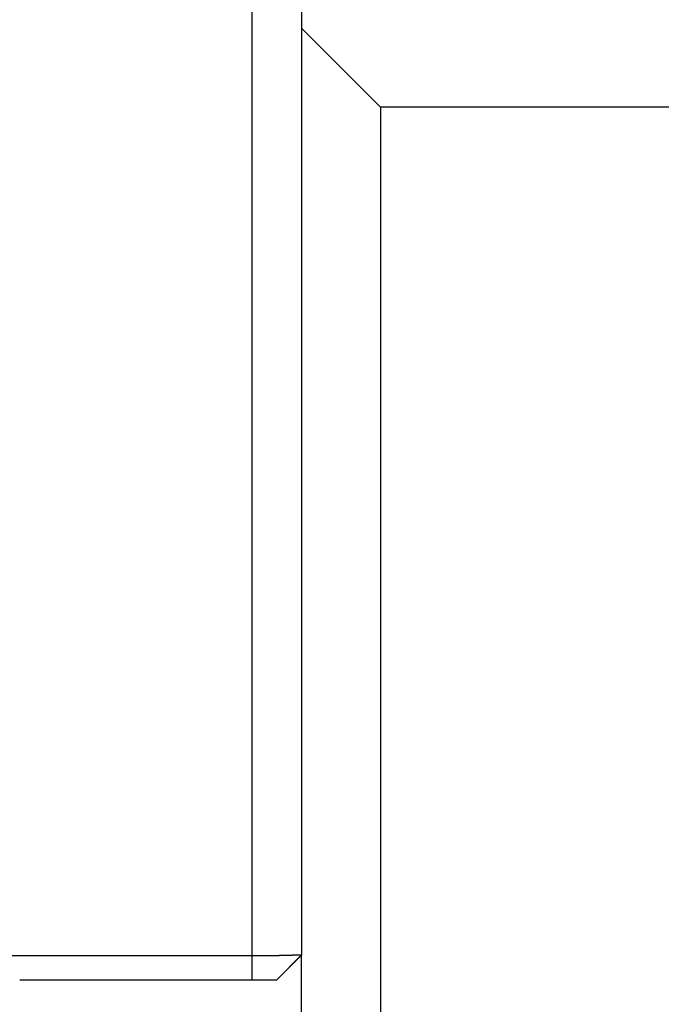
# Model space of a CAD drawing. Extents: x 2.73 to 8.42, y 4.58 to 7.08.
# Drawn here: x 6 to 6.4, y 6.14 to 6.76 of the extents above; entities that cross this region are included whole.
import ezdxf

# ---------------------------------------------------------------- set-up
doc = ezdxf.new("R2010")
doc.units = 0
doc.header["$LTSCALE"] = 0.5
doc.layers.add('VISIBLE__ANSI_', color=7, linetype='CONTINUOUS')
doc.layers.add('VISIBLE_NARROW__ANSI_', color=7, linetype='CONTINUOUS')

msp = doc.modelspace()

# ---------------------------------------------------------------- linework, layer by layer
at = {"layer": 'VISIBLE__ANSI_'}
for p, q in [((6.17466, 7.05142), (6.17466, 6.17079)), ((6.22466, 6.70767), (6.17466, 6.75767)), ((6.22466, 6.70767), (6.22466, 4.95767)), ((7.20172, 6.70767), (6.22466, 6.70767)), ((6.14341, 6.17024), (5.98765, 6.17024)), ((6.17466, 6.17079), (6.15904, 6.15517)), ((6.17466, 5.49454), (6.17466, 6.17079)), ((5.99634, 6.15517), (6.14341, 6.15517))]:
    msp.add_line(p, q, dxfattribs=at)
for points in [[(6.17438, 6.17079, 0), (6.17436, 6.17079, 0), (6.17435, 6.17079, 0), (6.17433, 6.17079, 0), (6.17431, 6.17079, 0), (6.1743, 6.17079, 0), (6.17428, 6.17079, 0), (6.17426, 6.17079, 0), (6.17424, 6.17079, 0), (6.17423, 6.17079, 0), (6.17421, 6.17079, 0), (6.17419, 6.17078, 0), (6.17417, 6.17078, 0), (6.17415, 6.17078, 0), (6.17413, 6.17078, 0), (6.1741, 6.17078, 0), (6.17408, 6.17078, 0), (6.17406, 6.17078, 0), (6.17404, 6.17078, 0), (6.17401, 6.17078, 0), (6.17399, 6.17078, 0), (6.17397, 6.17078, 0), (6.17394, 6.17078, 0), (6.17392, 6.17078, 0), (6.17389, 6.17078, 0), (6.17387, 6.17078, 0), (6.17384, 6.17078, 0), (6.17381, 6.17078, 0), (6.17379, 6.17077, 0), (6.17376, 6.17077, 0), (6.17373, 6.17077, 0), (6.1737, 6.17077, 0), (6.17367, 6.17077, 0), (6.17364, 6.17077, 0), (6.17361, 6.17077, 0), (6.17358, 6.17077, 0), (6.17355, 6.17077, 0), (6.17352, 6.17077, 0), (6.17349, 6.17077, 0), (6.17346, 6.17077, 0), (6.17343, 6.17077, 0), (6.1734, 6.17076, 0), (6.17336, 6.17076, 0), (6.17333, 6.17076, 0), (6.1733, 6.17076, 0), (6.17326, 6.17076, 0), (6.17323, 6.17076, 0), (6.17319, 6.17076, 0), (6.17316, 6.17076, 0), (6.17312, 6.17076, 0), (6.17309, 6.17076, 0), (6.17305, 6.17075, 0), (6.17301, 6.17075, 0), (6.17298, 6.17075, 0), (6.17294, 6.17075, 0), (6.1729, 6.17075, 0), (6.17286, 6.17075, 0), (6.17282, 6.17075, 0), (6.17278, 6.17075, 0), (6.17274, 6.17075, 0), (6.1727, 6.17074, 0), (6.17266, 6.17074, 0), (6.17262, 6.17074, 0), (6.17258, 6.17074, 0), (6.17254, 6.17074, 0), (6.1725, 6.17074, 0), (6.17246, 6.17074, 0), (6.17242, 6.17074, 0), (6.17237, 6.17073, 0), (6.17233, 6.17073, 0), (6.17229, 6.17073, 0), (6.17224, 6.17073, 0), (6.1722, 6.17073, 0), (6.17215, 6.17073, 0), (6.17211, 6.17073, 0), (6.17206, 6.17073, 0), (6.17202, 6.17072, 0), (6.17197, 6.17072, 0), (6.17193, 6.17072, 0), (6.17188, 6.17072, 0), (6.17183, 6.17072, 0), (6.17179, 6.17072, 0), (6.17174, 6.17072, 0), (6.17169, 6.17072, 0), (6.17165, 6.17071, 0), (6.1716, 6.17071, 0), (6.17155, 6.17071, 0), (6.1715, 6.17071, 0), (6.17145, 6.17071, 0), (6.1714, 6.17071, 0), (6.17135, 6.17071, 0), (6.1713, 6.1707, 0), (6.17126, 6.1707, 0), (6.17121, 6.1707, 0), (6.17116, 6.1707, 0), (6.1711, 6.1707, 0), (6.17105, 6.1707, 0), (6.171, 6.17069, 0), (6.17095, 6.17069, 0), (6.1709, 6.17069, 0), (6.17085, 6.17069, 0), (6.1708, 6.17069, 0), (6.17074, 6.17069, 0), (6.17069, 6.17069, 0), (6.17064, 6.17068, 0), (6.17058, 6.17068, 0), (6.17053, 6.17068, 0), (6.17048, 6.17068, 0), (6.17042, 6.17068, 0), (6.17037, 6.17068, 0), (6.17031, 6.17067, 0), (6.17026, 6.17067, 0), (6.1702, 6.17067, 0), (6.17015, 6.17067, 0), (6.17009, 6.17067, 0), (6.17003, 6.17067, 0), (6.16998, 6.17066, 0), (6.16992, 6.17066, 0), (6.16986, 6.17066, 0), (6.16981, 6.17066, 0), (6.16975, 6.17066, 0), (6.16969, 6.17066, 0), (6.16963, 6.17065, 0), (6.16957, 6.17065, 0), (6.16951, 6.17065, 0), (6.16945, 6.17065, 0), (6.16939, 6.17065, 0), (6.16933, 6.17065, 0), (6.16927, 6.17064, 0), (6.16921, 6.17064, 0), (6.16915, 6.17064, 0), (6.16909, 6.17064, 0), (6.16902, 6.17064, 0), (6.16896, 6.17064, 0), (6.1689, 6.17063, 0), (6.16884, 6.17063, 0), (6.16877, 6.17063, 0), (6.16871, 6.17063, 0), (6.16864, 6.17063, 0), (6.16858, 6.17062, 0), (6.16851, 6.17062, 0), (6.16845, 6.17062, 0), (6.16838, 6.17062, 0), (6.16832, 6.17062, 0), (6.16825, 6.17061, 0), (6.16818, 6.17061, 0), (6.16812, 6.17061, 0), (6.16805, 6.17061, 0), (6.16798, 6.17061, 0), (6.16791, 6.17061, 0), (6.16784, 6.1706, 0), (6.16777, 6.1706, 0), (6.1677, 6.1706, 0), (6.16763, 6.1706, 0), (6.16756, 6.1706, 0), (6.16749, 6.17059, 0), (6.16742, 6.17059, 0), (6.16735, 6.17059, 0), (6.16728, 6.17059, 0), (6.1672, 6.17059, 0), (6.16713, 6.17058, 0), (6.16706, 6.17058, 0), (6.16698, 6.17058, 0), (6.16691, 6.17058, 0), (6.16684, 6.17058, 0), (6.16676, 6.17057, 0), (6.16669, 6.17057, 0), (6.16661, 6.17057, 0), (6.16654, 6.17057, 0), (6.16646, 6.17057, 0), (6.16639, 6.17056, 0), (6.16631, 6.17056, 0), (6.16624, 6.17056, 0), (6.16616, 6.17056, 0), (6.16609, 6.17056, 0), (6.16601, 6.17055, 0), (6.16593, 6.17055, 0), (6.16586, 6.17055, 0), (6.16578, 6.17055, 0), (6.1657, 6.17055, 0), (6.16563, 6.17054, 0), (6.16555, 6.17054, 0), (6.16547, 6.17054, 0), (6.16539, 6.17054, 0), (6.16532, 6.17054, 0), (6.16524, 6.17053, 0), (6.16516, 6.17053, 0), (6.16508, 6.17053, 0), (6.165, 6.17053, 0), (6.16493, 6.17053, 0), (6.16485, 6.17052, 0), (6.16477, 6.17052, 0), (6.16469, 6.17052, 0), (6.16461, 6.17052, 0), (6.16453, 6.17052, 0), (6.16446, 6.17051, 0), (6.16438, 6.17051, 0), (6.1643, 6.17051, 0), (6.16422, 6.17051, 0), (6.16414, 6.17051, 0), (6.16406, 6.1705, 0), (6.16398, 6.1705, 0), (6.16391, 6.1705, 0), (6.16383, 6.1705, 0), (6.16375, 6.1705, 0), (6.16367, 6.17049, 0), (6.16359, 6.17049, 0), (6.16351, 6.17049, 0), (6.16343, 6.17049, 0), (6.16335, 6.17049, 0), (6.16328, 6.17048, 0), (6.1632, 6.17048, 0), (6.16312, 6.17048, 0), (6.16303, 6.17048, 0), (6.16295, 6.17048, 0), (6.16287, 6.17047, 0), (6.16279, 6.17047, 0), (6.16271, 6.17047, 0), (6.16263, 6.17047, 0), (6.16254, 6.17047, 0), (6.16246, 6.17047, 0), (6.16238, 6.17046, 0), (6.16229, 6.17046, 0), (6.16221, 6.17046, 0), (6.16212, 6.17046, 0), (6.16204, 6.17046, 0), (6.16195, 6.17045, 0), (6.16187, 6.17045, 0), (6.16178, 6.17045, 0), (6.1617, 6.17045, 0), (6.16161, 6.17045, 0), (6.16152, 6.17044, 0), (6.16144, 6.17044, 0), (6.16135, 6.17044, 0), (6.16126, 6.17044, 0), (6.16117, 6.17044, 0), (6.16109, 6.17043, 0), (6.161, 6.17043, 0), (6.16091, 6.17043, 0), (6.16082, 6.17043, 0), (6.16073, 6.17043, 0), (6.16064, 6.17043, 0), (6.16055, 6.17042, 0), (6.16046, 6.17042, 0), (6.16037, 6.17042, 0), (6.16028, 6.17042, 0), (6.16019, 6.17042, 0), (6.1601, 6.17041, 0), (6.16001, 6.17041, 0), (6.15992, 6.17041, 0), (6.15982, 6.17041, 0), (6.15973, 6.17041, 0), (6.15964, 6.1704, 0), (6.15955, 6.1704, 0), (6.15945, 6.1704, 0), (6.15936, 6.1704, 0), (6.15927, 6.1704, 0), (6.15918, 6.1704, 0), (6.15908, 6.17039, 0), (6.15899, 6.17039, 0), (6.1589, 6.17039, 0), (6.1588, 6.17039, 0), (6.15871, 6.17039, 0), (6.15861, 6.17038, 0), (6.15852, 6.17038, 0), (6.15843, 6.17038, 0), (6.15833, 6.17038, 0), (6.15824, 6.17038, 0), (6.15814, 6.17038, 0), (6.15805, 6.17037, 0), (6.15795, 6.17037, 0), (6.15786, 6.17037, 0), (6.15776, 6.17037, 0), (6.15767, 6.17037, 0), (6.15757, 6.17037, 0), (6.15747, 6.17036, 0), (6.15738, 6.17036, 0), (6.15728, 6.17036, 0), (6.15719, 6.17036, 0), (6.15709, 6.17036, 0), (6.15699, 6.17035, 0), (6.1569, 6.17035, 0), (6.1568, 6.17035, 0), (6.15671, 6.17035, 0), (6.15661, 6.17035, 0), (6.15651, 6.17035, 0), (6.15642, 6.17035, 0), (6.15632, 6.17034, 0), (6.15622, 6.17034, 0), (6.15613, 6.17034, 0), (6.15603, 6.17034, 0), (6.15593, 6.17034, 0), (6.15584, 6.17034, 0), (6.15574, 6.17033, 0), (6.15564, 6.17033, 0), (6.15555, 6.17033, 0), (6.15545, 6.17033, 0), (6.15535, 6.17033, 0), (6.15525, 6.17033, 0), (6.15515, 6.17033, 0), (6.15506, 6.17032, 0), (6.15496, 6.17032, 0), (6.15486, 6.17032, 0), (6.15476, 6.17032, 0), (6.15466, 6.17032, 0), (6.15456, 6.17032, 0), (6.15446, 6.17032, 0), (6.15436, 6.17031, 0), (6.15427, 6.17031, 0), (6.15417, 6.17031, 0), (6.15407, 6.17031, 0), (6.15397, 6.17031, 0), (6.15387, 6.17031, 0), (6.15377, 6.17031, 0), (6.15367, 6.1703, 0), (6.15357, 6.1703, 0), (6.15347, 6.1703, 0), (6.15336, 6.1703, 0), (6.15326, 6.1703, 0), (6.15316, 6.1703, 0), (6.15306, 6.1703, 0), (6.15296, 6.1703, 0), (6.15286, 6.17029, 0), (6.15276, 6.17029, 0), (6.15266, 6.17029, 0), (6.15256, 6.17029, 0), (6.15246, 6.17029, 0), (6.15235, 6.17029, 0), (6.15225, 6.17029, 0), (6.15215, 6.17029, 0), (6.15205, 6.17029, 0), (6.15195, 6.17028, 0), (6.15185, 6.17028, 0), (6.15174, 6.17028, 0), (6.15164, 6.17028, 0), (6.15154, 6.17028, 0), (6.15144, 6.17028, 0), (6.15134, 6.17028, 0), (6.15123, 6.17028, 0), (6.15113, 6.17028, 0), (6.15103, 6.17028, 0), (6.15093, 6.17027, 0), (6.15082, 6.17027, 0), (6.15072, 6.17027, 0), (6.15062, 6.17027, 0), (6.15052, 6.17027, 0), (6.15041, 6.17027, 0), (6.15031, 6.17027, 0), (6.15021, 6.17027, 0), (6.15011, 6.17027, 0), (6.15, 6.17027, 0), (6.1499, 6.17027, 0), (6.1498, 6.17026, 0), (6.14969, 6.17026, 0), (6.14959, 6.17026, 0), (6.14949, 6.17026, 0), (6.14939, 6.17026, 0), (6.14928, 6.17026, 0), (6.14918, 6.17026, 0), (6.14908, 6.17026, 0), (6.14897, 6.17026, 0), (6.14887, 6.17026, 0), (6.14877, 6.17026, 0), (6.14867, 6.17026, 0), (6.14856, 6.17025, 0), (6.14846, 6.17025, 0), (6.14836, 6.17025, 0), (6.14826, 6.17025, 0), (6.14815, 6.17025, 0), (6.14805, 6.17025, 0), (6.14795, 6.17025, 0), (6.14785, 6.17025, 0), (6.14774, 6.17025, 0), (6.14764, 6.17025, 0), (6.14754, 6.17025, 0), (6.14744, 6.17025, 0), (6.14733, 6.17025, 0), (6.14723, 6.17025, 0), (6.14713, 6.17025, 0), (6.14703, 6.17025, 0), (6.14693, 6.17025, 0), (6.14682, 6.17024, 0), (6.14672, 6.17024, 0), (6.14662, 6.17024, 0), (6.14652, 6.17024, 0), (6.14642, 6.17024, 0), (6.14631, 6.17024, 0), (6.14621, 6.17024, 0), (6.14611, 6.17024, 0), (6.14601, 6.17024, 0), (6.14591, 6.17024, 0), (6.14581, 6.17024, 0), (6.14571, 6.17024, 0), (6.14561, 6.17024, 0), (6.1455, 6.17024, 0), (6.1454, 6.17024, 0), (6.1453, 6.17024, 0), (6.1452, 6.17024, 0), (6.1451, 6.17024, 0), (6.145, 6.17024, 0), (6.1449, 6.17024, 0), (6.1448, 6.17024, 0), (6.1447, 6.17024, 0), (6.1446, 6.17024, 0), (6.1445, 6.17024, 0), (6.1444, 6.17024, 0), (6.1443, 6.17024, 0), (6.1442, 6.17024, 0), (6.1441, 6.17024, 0), (6.14401, 6.17024, 0), (6.14391, 6.17024, 0), (6.14381, 6.17024, 0), (6.14371, 6.17024, 0), (6.14361, 6.17024, 0), (6.14351, 6.17024, 0), (6.14341, 6.17024, 0)], [(6.17466, 6.17079, 0), (6.17466, 6.17079, 0), (6.17466, 6.17079, 0), (6.17466, 6.17079, 0), (6.17466, 6.17079, 0), (6.17466, 6.17079, 0), (6.17466, 6.17079, 0), (6.17466, 6.17079, 0), (6.17466, 6.17079, 0), (6.17466, 6.17079, 0), (6.17466, 6.17079, 0), (6.17466, 6.17079, 0), (6.17466, 6.17079, 0), (6.17466, 6.17079, 0), (6.17466, 6.17079, 0), (6.17466, 6.17079, 0), (6.17466, 6.17079, 0), (6.17466, 6.17079, 0), (6.17466, 6.17079, 0), (6.17466, 6.17079, 0), (6.17466, 6.17079, 0), (6.17466, 6.17079, 0), (6.17466, 6.17079, 0), (6.17466, 6.17079, 0), (6.17466, 6.17079, 0), (6.17466, 6.17079, 0), (6.17466, 6.17079, 0), (6.17466, 6.17079, 0), (6.17466, 6.17079, 0), (6.17466, 6.17079, 0), (6.17466, 6.17079, 0), (6.17466, 6.17079, 0), (6.17466, 6.17079, 0), (6.17466, 6.17079, 0), (6.17466, 6.17079, 0), (6.17465, 6.17079, 0), (6.17465, 6.17079, 0), (6.17465, 6.17079, 0), (6.17465, 6.17079, 0), (6.17465, 6.17079, 0), (6.17465, 6.17079, 0), (6.17465, 6.17079, 0), (6.17465, 6.17079, 0), (6.17465, 6.17079, 0), (6.17465, 6.17079, 0), (6.17465, 6.17079, 0), (6.17465, 6.17079, 0), (6.17465, 6.17079, 0), (6.17465, 6.17079, 0), (6.17465, 6.17079, 0), (6.17464, 6.17079, 0), (6.17464, 6.17079, 0), (6.17464, 6.17079, 0), (6.17464, 6.17079, 0), (6.17464, 6.17079, 0), (6.17464, 6.17079, 0), (6.17464, 6.17079, 0), (6.17464, 6.17079, 0), (6.17464, 6.17079, 0), (6.17464, 6.17079, 0), (6.17464, 6.17079, 0), (6.17464, 6.17079, 0), (6.17463, 6.17079, 0), (6.17463, 6.17079, 0), (6.17463, 6.17079, 0), (6.17463, 6.17079, 0), (6.17463, 6.17079, 0), (6.17463, 6.17079, 0), (6.17463, 6.17079, 0), (6.17463, 6.17079, 0), (6.17463, 6.17079, 0), (6.17462, 6.17079, 0), (6.17462, 6.17079, 0), (6.17462, 6.17079, 0), (6.17462, 6.17079, 0), (6.17462, 6.17079, 0), (6.17462, 6.17079, 0), (6.17462, 6.17079, 0), (6.17462, 6.17079, 0), (6.17462, 6.17079, 0), (6.17461, 6.17079, 0), (6.17461, 6.17079, 0), (6.17461, 6.17079, 0), (6.17461, 6.17079, 0), (6.17461, 6.17079, 0), (6.17461, 6.17079, 0), (6.17461, 6.17079, 0), (6.17461, 6.17079, 0), (6.1746, 6.17079, 0), (6.1746, 6.17079, 0), (6.1746, 6.17079, 0), (6.1746, 6.17079, 0), (6.1746, 6.17079, 0), (6.1746, 6.17079, 0), (6.1746, 6.17079, 0), (6.17459, 6.17079, 0), (6.17459, 6.17079, 0), (6.17459, 6.17079, 0), (6.17459, 6.17079, 0), (6.17459, 6.17079, 0), (6.17459, 6.17079, 0), (6.17458, 6.17079, 0), (6.17458, 6.17079, 0), (6.17458, 6.17079, 0), (6.17458, 6.17079, 0), (6.17458, 6.17079, 0), (6.17458, 6.17079, 0), (6.17457, 6.17079, 0), (6.17457, 6.17079, 0), (6.17457, 6.17079, 0), (6.17457, 6.17079, 0), (6.17457, 6.17079, 0), (6.17457, 6.17079, 0), (6.17456, 6.17079, 0), (6.17456, 6.17079, 0), (6.17456, 6.17079, 0), (6.17456, 6.17079, 0), (6.17456, 6.17079, 0), (6.17456, 6.17079, 0), (6.17455, 6.17079, 0), (6.17455, 6.17079, 0), (6.17455, 6.17079, 0), (6.17455, 6.17079, 0), (6.17455, 6.17079, 0), (6.17454, 6.17079, 0), (6.17454, 6.17079, 0), (6.17454, 6.17079, 0), (6.17454, 6.17079, 0), (6.17454, 6.17079, 0), (6.17453, 6.17079, 0), (6.17453, 6.17079, 0), (6.17453, 6.17079, 0), (6.17453, 6.17079, 0), (6.17453, 6.17079, 0), (6.17452, 6.17079, 0), (6.17452, 6.17079, 0), (6.17452, 6.17079, 0), (6.17452, 6.17079, 0), (6.17451, 6.17079, 0), (6.17451, 6.17079, 0), (6.17451, 6.17079, 0), (6.17451, 6.17079, 0), (6.17451, 6.17079, 0), (6.1745, 6.17079, 0), (6.1745, 6.17079, 0), (6.1745, 6.17079, 0), (6.1745, 6.17079, 0), (6.17449, 6.17079, 0), (6.17449, 6.17079, 0), (6.17449, 6.17079, 0), (6.17449, 6.17079, 0), (6.17449, 6.17079, 0), (6.17448, 6.17079, 0), (6.17448, 6.17079, 0), (6.17448, 6.17079, 0), (6.17448, 6.17079, 0), (6.17447, 6.17079, 0), (6.17447, 6.17079, 0), (6.17447, 6.17079, 0), (6.17447, 6.17079, 0), (6.17446, 6.17079, 0), (6.17446, 6.17079, 0), (6.17446, 6.17079, 0), (6.17446, 6.17079, 0), (6.17445, 6.17079, 0), (6.17445, 6.17079, 0), (6.17445, 6.17079, 0), (6.17445, 6.17079, 0), (6.17444, 6.17079, 0), (6.17444, 6.17079, 0), (6.17444, 6.17079, 0), (6.17443, 6.17079, 0), (6.17443, 6.17079, 0), (6.17443, 6.17079, 0), (6.17443, 6.17079, 0), (6.17442, 6.17079, 0), (6.17442, 6.17079, 0), (6.17442, 6.17079, 0), (6.17442, 6.17079, 0), (6.17441, 6.17079, 0), (6.17441, 6.17079, 0), (6.17441, 6.17079, 0), (6.1744, 6.17079, 0), (6.1744, 6.17079, 0), (6.1744, 6.17079, 0), (6.1744, 6.17079, 0), (6.17439, 6.17079, 0), (6.17439, 6.17079, 0), (6.17439, 6.17079, 0), (6.17438, 6.17079, 0), (6.17438, 6.17079, 0), (6.17438, 6.17079, 0)], [(6.14341, 6.15517, 0), (6.14347, 6.15517, 0), (6.14352, 6.15517, 0), (6.14358, 6.15517, 0), (6.14363, 6.15517, 0), (6.14369, 6.15517, 0), (6.14374, 6.15517, 0), (6.1438, 6.15517, 0), (6.14386, 6.15517, 0), (6.14391, 6.15517, 0), (6.14397, 6.15517, 0), (6.14402, 6.15517, 0), (6.14408, 6.15517, 0), (6.14413, 6.15517, 0), (6.14419, 6.15517, 0), (6.14425, 6.15517, 0), (6.1443, 6.15517, 0), (6.14436, 6.15517, 0), (6.14441, 6.15517, 0), (6.14447, 6.15517, 0), (6.14453, 6.15517, 0), (6.14458, 6.15517, 0), (6.14464, 6.15517, 0), (6.14469, 6.15517, 0), (6.14475, 6.15517, 0), (6.14481, 6.15517, 0), (6.14486, 6.15517, 0), (6.14492, 6.15517, 0), (6.14498, 6.15517, 0), (6.14503, 6.15517, 0), (6.14509, 6.15517, 0), (6.14515, 6.15517, 0), (6.1452, 6.15517, 0), (6.14526, 6.15517, 0), (6.14532, 6.15517, 0), (6.14538, 6.15517, 0), (6.14543, 6.15517, 0), (6.14549, 6.15517, 0), (6.14555, 6.15517, 0), (6.1456, 6.15517, 0), (6.14566, 6.15517, 0), (6.14572, 6.15517, 0), (6.14577, 6.15517, 0), (6.14583, 6.15517, 0), (6.14589, 6.15517, 0), (6.14595, 6.15517, 0), (6.146, 6.15517, 0), (6.14606, 6.15517, 0), (6.14612, 6.15517, 0), (6.14617, 6.15517, 0), (6.14623, 6.15517, 0), (6.14629, 6.15517, 0), (6.14635, 6.15517, 0), (6.1464, 6.15517, 0), (6.14646, 6.15517, 0), (6.14652, 6.15517, 0), (6.14657, 6.15517, 0), (6.14663, 6.15517, 0), (6.14669, 6.15517, 0), (6.14675, 6.15517, 0), (6.1468, 6.15517, 0), (6.14686, 6.15517, 0), (6.14692, 6.15517, 0), (6.14697, 6.15517, 0), (6.14703, 6.15517, 0), (6.14709, 6.15517, 0), (6.14715, 6.15517, 0), (6.1472, 6.15517, 0), (6.14726, 6.15517, 0), (6.14732, 6.15517, 0), (6.14737, 6.15517, 0), (6.14743, 6.15517, 0), (6.14749, 6.15517, 0), (6.14754, 6.15517, 0), (6.1476, 6.15517, 0), (6.14766, 6.15517, 0), (6.14771, 6.15517, 0), (6.14777, 6.15517, 0), (6.14783, 6.15517, 0), (6.14788, 6.15517, 0), (6.14794, 6.15517, 0), (6.148, 6.15517, 0), (6.14805, 6.15517, 0), (6.14811, 6.15517, 0), (6.14817, 6.15517, 0), (6.14822, 6.15517, 0), (6.14828, 6.15517, 0), (6.14833, 6.15517, 0), (6.14839, 6.15517, 0), (6.14845, 6.15517, 0), (6.1485, 6.15517, 0), (6.14856, 6.15517, 0), (6.14861, 6.15517, 0), (6.14867, 6.15517, 0), (6.14873, 6.15517, 0), (6.14878, 6.15517, 0), (6.14884, 6.15517, 0), (6.14889, 6.15517, 0), (6.14895, 6.15517, 0), (6.149, 6.15517, 0), (6.14906, 6.15517, 0), (6.14911, 6.15517, 0), (6.14917, 6.15517, 0), (6.14922, 6.15517, 0), (6.14928, 6.15517, 0), (6.14933, 6.15517, 0), (6.14939, 6.15517, 0), (6.14944, 6.15517, 0), (6.1495, 6.15517, 0), (6.14955, 6.15517, 0), (6.14961, 6.15517, 0), (6.14966, 6.15517, 0), (6.14971, 6.15517, 0), (6.14977, 6.15517, 0), (6.14982, 6.15517, 0), (6.14988, 6.15517, 0), (6.14993, 6.15517, 0), (6.14998, 6.15517, 0), (6.15004, 6.15517, 0), (6.15009, 6.15517, 0), (6.15014, 6.15517, 0), (6.1502, 6.15517, 0), (6.15025, 6.15517, 0), (6.1503, 6.15517, 0), (6.15035, 6.15517, 0), (6.15041, 6.15517, 0), (6.15046, 6.15517, 0), (6.15051, 6.15517, 0), (6.15056, 6.15517, 0), (6.15062, 6.15517, 0), (6.15067, 6.15517, 0), (6.15072, 6.15517, 0), (6.15077, 6.15517, 0), (6.15083, 6.15517, 0), (6.15088, 6.15517, 0), (6.15093, 6.15517, 0), (6.15098, 6.15517, 0), (6.15103, 6.15517, 0), (6.15109, 6.15517, 0), (6.15114, 6.15517, 0), (6.15119, 6.15517, 0), (6.15124, 6.15517, 0), (6.15129, 6.15517, 0), (6.15134, 6.15517, 0), (6.1514, 6.15517, 0), (6.15145, 6.15517, 0), (6.1515, 6.15517, 0), (6.15155, 6.15517, 0), (6.1516, 6.15517, 0), (6.15165, 6.15517, 0), (6.1517, 6.15517, 0), (6.15175, 6.15517, 0), (6.1518, 6.15517, 0), (6.15185, 6.15517, 0), (6.1519, 6.15517, 0), (6.15195, 6.15517, 0), (6.152, 6.15517, 0), (6.15205, 6.15517, 0), (6.1521, 6.15517, 0), (6.15215, 6.15517, 0), (6.1522, 6.15517, 0), (6.15225, 6.15517, 0), (6.1523, 6.15517, 0), (6.15235, 6.15517, 0), (6.1524, 6.15517, 0), (6.15245, 6.15517, 0), (6.1525, 6.15517, 0), (6.15255, 6.15517, 0), (6.1526, 6.15517, 0), (6.15264, 6.15517, 0), (6.15269, 6.15517, 0), (6.15274, 6.15517, 0), (6.15279, 6.15517, 0), (6.15284, 6.15517, 0), (6.15288, 6.15517, 0), (6.15293, 6.15517, 0), (6.15298, 6.15517, 0), (6.15302, 6.15517, 0), (6.15307, 6.15517, 0), (6.15312, 6.15517, 0), (6.15316, 6.15517, 0), (6.15321, 6.15517, 0), (6.15326, 6.15517, 0), (6.1533, 6.15517, 0), (6.15335, 6.15517, 0), (6.15339, 6.15517, 0), (6.15344, 6.15517, 0), (6.15348, 6.15517, 0), (6.15353, 6.15517, 0), (6.15357, 6.15517, 0), (6.15362, 6.15517, 0), (6.15366, 6.15517, 0), (6.15371, 6.15517, 0), (6.15375, 6.15517, 0), (6.15379, 6.15517, 0), (6.15384, 6.15517, 0), (6.15388, 6.15517, 0), (6.15392, 6.15517, 0), (6.15397, 6.15517, 0), (6.15401, 6.15517, 0), (6.15405, 6.15517, 0), (6.15409, 6.15517, 0), (6.15414, 6.15517, 0), (6.15418, 6.15517, 0), (6.15422, 6.15517, 0), (6.15426, 6.15517, 0), (6.1543, 6.15517, 0), (6.15434, 6.15517, 0), (6.15438, 6.15517, 0), (6.15442, 6.15517, 0), (6.15446, 6.15517, 0), (6.1545, 6.15517, 0), (6.15454, 6.15517, 0), (6.15458, 6.15517, 0), (6.15462, 6.15517, 0), (6.15466, 6.15517, 0), (6.1547, 6.15517, 0), (6.15474, 6.15517, 0), (6.15478, 6.15517, 0), (6.15482, 6.15517, 0), (6.15486, 6.15517, 0), (6.1549, 6.15517, 0), (6.15494, 6.15517, 0), (6.15498, 6.15517, 0), (6.15502, 6.15517, 0), (6.15506, 6.15517, 0), (6.1551, 6.15517, 0), (6.15514, 6.15517, 0), (6.15518, 6.15517, 0), (6.15522, 6.15517, 0), (6.15526, 6.15517, 0), (6.1553, 6.15517, 0), (6.15534, 6.15517, 0), (6.15537, 6.15517, 0), (6.15541, 6.15517, 0), (6.15545, 6.15517, 0), (6.15549, 6.15517, 0), (6.15553, 6.15517, 0), (6.15557, 6.15517, 0), (6.1556, 6.15517, 0), (6.15564, 6.15517, 0), (6.15568, 6.15517, 0), (6.15572, 6.15517, 0), (6.15576, 6.15517, 0), (6.15579, 6.15517, 0), (6.15583, 6.15517, 0), (6.15587, 6.15517, 0), (6.1559, 6.15517, 0), (6.15594, 6.15517, 0), (6.15598, 6.15517, 0), (6.15601, 6.15517, 0), (6.15605, 6.15517, 0), (6.15608, 6.15517, 0), (6.15612, 6.15517, 0), (6.15616, 6.15517, 0), (6.15619, 6.15517, 0), (6.15623, 6.15517, 0), (6.15626, 6.15517, 0), (6.1563, 6.15517, 0), (6.15633, 6.15517, 0), (6.15637, 6.15517, 0), (6.1564, 6.15517, 0), (6.15643, 6.15517, 0), (6.15647, 6.15517, 0), (6.1565, 6.15517, 0), (6.15653, 6.15517, 0), (6.15657, 6.15517, 0), (6.1566, 6.15517, 0), (6.15663, 6.15517, 0), (6.15666, 6.15517, 0), (6.15669, 6.15517, 0), (6.15673, 6.15517, 0), (6.15676, 6.15517, 0), (6.15679, 6.15517, 0), (6.15682, 6.15517, 0), (6.15685, 6.15517, 0), (6.15688, 6.15517, 0), (6.15691, 6.15517, 0), (6.15694, 6.15517, 0), (6.15697, 6.15517, 0), (6.157, 6.15517, 0), (6.15703, 6.15517, 0), (6.15706, 6.15517, 0), (6.15709, 6.15517, 0), (6.15712, 6.15517, 0), (6.15714, 6.15517, 0), (6.15717, 6.15517, 0), (6.1572, 6.15517, 0), (6.15723, 6.15517, 0), (6.15726, 6.15517, 0), (6.15728, 6.15517, 0), (6.15731, 6.15517, 0), (6.15734, 6.15517, 0), (6.15736, 6.15517, 0), (6.15739, 6.15517, 0), (6.15742, 6.15517, 0), (6.15744, 6.15517, 0), (6.15747, 6.15517, 0), (6.15749, 6.15517, 0), (6.15752, 6.15517, 0), (6.15754, 6.15517, 0), (6.15757, 6.15517, 0), (6.15759, 6.15517, 0), (6.15762, 6.15517, 0), (6.15764, 6.15517, 0), (6.15767, 6.15517, 0), (6.15769, 6.15517, 0), (6.15771, 6.15517, 0), (6.15774, 6.15517, 0), (6.15776, 6.15517, 0), (6.15778, 6.15517, 0), (6.15781, 6.15517, 0), (6.15783, 6.15517, 0), (6.15785, 6.15517, 0), (6.15787, 6.15517, 0), (6.15789, 6.15517, 0), (6.15792, 6.15517, 0), (6.15794, 6.15517, 0), (6.15796, 6.15517, 0), (6.15798, 6.15517, 0), (6.158, 6.15517, 0), (6.15802, 6.15517, 0), (6.15804, 6.15517, 0), (6.15806, 6.15517, 0), (6.15808, 6.15517, 0), (6.15811, 6.15517, 0), (6.15813, 6.15517, 0), (6.15814, 6.15517, 0), (6.15816, 6.15517, 0), (6.15818, 6.15517, 0), (6.1582, 6.15517, 0), (6.15822, 6.15517, 0), (6.15824, 6.15517, 0), (6.15826, 6.15517, 0), (6.15828, 6.15517, 0), (6.1583, 6.15517, 0), (6.15832, 6.15517, 0), (6.15833, 6.15517, 0), (6.15835, 6.15517, 0), (6.15837, 6.15517, 0), (6.15839, 6.15517, 0), (6.1584, 6.15517, 0), (6.15842, 6.15517, 0), (6.15844, 6.15517, 0), (6.15845, 6.15517, 0), (6.15847, 6.15517, 0), (6.15849, 6.15517, 0), (6.1585, 6.15517, 0), (6.15852, 6.15517, 0), (6.15853, 6.15517, 0), (6.15855, 6.15517, 0), (6.15856, 6.15517, 0), (6.15858, 6.15517, 0), (6.15859, 6.15517, 0), (6.15861, 6.15517, 0), (6.15862, 6.15517, 0), (6.15863, 6.15517, 0), (6.15865, 6.15517, 0), (6.15866, 6.15517, 0), (6.15867, 6.15517, 0), (6.15869, 6.15517, 0), (6.1587, 6.15517, 0), (6.15871, 6.15517, 0), (6.15872, 6.15517, 0), (6.15874, 6.15517, 0), (6.15875, 6.15517, 0), (6.15876, 6.15517, 0), (6.15877, 6.15517, 0), (6.15878, 6.15517, 0), (6.15879, 6.15517, 0), (6.1588, 6.15517, 0), (6.15881, 6.15517, 0), (6.15882, 6.15517, 0), (6.15883, 6.15517, 0), (6.15884, 6.15517, 0), (6.15885, 6.15517, 0), (6.15886, 6.15517, 0), (6.15887, 6.15517, 0), (6.15888, 6.15517, 0), (6.15889, 6.15517, 0), (6.1589, 6.15517, 0), (6.1589, 6.15517, 0), (6.15891, 6.15517, 0), (6.15892, 6.15517, 0), (6.15893, 6.15517, 0), (6.15893, 6.15517, 0), (6.15894, 6.15517, 0), (6.15895, 6.15517, 0), (6.15895, 6.15517, 0), (6.15896, 6.15517, 0), (6.15897, 6.15517, 0), (6.15897, 6.15517, 0), (6.15898, 6.15517, 0), (6.15898, 6.15517, 0), (6.15899, 6.15517, 0), (6.15899, 6.15517, 0), (6.159, 6.15517, 0), (6.159, 6.15517, 0), (6.15901, 6.15517, 0), (6.15901, 6.15517, 0), (6.15901, 6.15517, 0), (6.15902, 6.15517, 0), (6.15902, 6.15517, 0), (6.15902, 6.15517, 0), (6.15903, 6.15517, 0), (6.15903, 6.15517, 0), (6.15903, 6.15517, 0), (6.15903, 6.15517, 0), (6.15903, 6.15517, 0), (6.15904, 6.15517, 0), (6.15904, 6.15517, 0), (6.15904, 6.15517, 0), (6.15904, 6.15517, 0), (6.15904, 6.15517, 0), (6.15904, 6.15517, 0), (6.15904, 6.15517, 0)]]:
    msp.add_polyline3d(points, dxfattribs=at)
at = {"layer": 'VISIBLE_NARROW__ANSI_'}
for p, q in [((6.14341, 6.17024), (6.14341, 7.08267)), ((6.14341, 6.15517), (6.14341, 6.17024)), ((6.15904, 6.15517), (6.17438, 6.17079))]:
    msp.add_line(p, q, dxfattribs=at)

doc.saveas('drawing.dxf')
